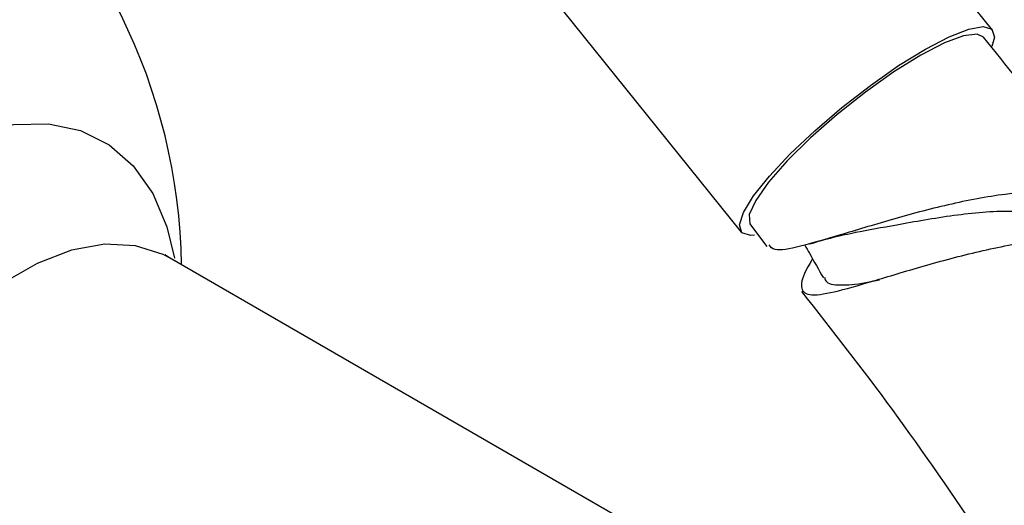
# Model space of a CAD drawing. Units: millimetres. Extents: x 17 to 2946, y 19 to 2089.
# Drawn here: x 2109 to 2152, y 950 to 971 of the extents above; entities that cross this region are included whole.
import ezdxf

# ---------------------------------------------------------------- set-up
doc = ezdxf.new("R2010")
doc.units = ezdxf.units.MM
doc.header["$LTSCALE"] = 10

msp = doc.modelspace()

# ---------------------------------------------------------------- linework, layer by layer
at = {"color": 7, "linetype": 'Continuous', "lineweight": 25}
for p, q in [((2151.018, 970.626), (2139.996, 984.338)), ((2129.084, 975.567), (2140.107, 961.855)), ((2140.502, 962.162), (2141.218, 961.229)), ((2138.022, 947.6), (2115.275, 960.731))]:
    msp.add_line(p, q, dxfattribs=at)
at = {"color": 7, "linetype": 'Continuous', "lineweight": 25, "flags": 128}
for points in [[(2140.678, 961.715), (2140.514, 961.706), (2140.136, 961.823), (2140.03, 962.162), (2140.202, 962.705), (2140.643, 963.426), (2141.33, 964.287), (2142.229, 965.247), (2143.296, 966.256), (2144.476, 967.265), (2145.711, 968.222), (2146.938, 969.08), (2148.097, 969.796), (2149.128, 970.333), (2149.98, 970.665), (2150.611, 970.775), (2150.989, 970.658), (2151.094, 970.319), (2150.984, 969.911)], [(2150.623, 970.319), (2150.347, 970.446), (2149.759, 970.376), (2148.926, 970.065), (2147.897, 969.531), (2146.732, 968.806), (2145.498, 967.931), (2144.269, 966.957), (2143.115, 965.942), (2142.104, 964.944), (2141.294, 964.022), (2140.733, 963.229), (2140.453, 962.612), (2140.471, 962.205), (2140.502, 962.161)], [(2093.097, 945.494), (2093.223, 947.509), (2093.599, 949.625), (2094.215, 951.793), (2095.058, 953.967), (2096.11, 956.097), (2097.346, 958.135), (2098.74, 960.037), (2100.26, 961.759), (2101.871, 963.264), (2103.539, 964.517), (2105.226, 965.491), (2106.894, 966.163), (2108.505, 966.52), (2110.025, 966.552), (2111.419, 966.259), (2112.655, 965.648), (2113.707, 964.732), (2114.55, 963.533), (2115.166, 962.075), (2115.491, 960.717)], [(2115.275, 960.731), (2115.001, 960.877), (2113.803, 961.262), (2112.468, 961.325), (2111.032, 961.066), (2109.534, 960.49), (2108.016, 959.613), (2106.519, 958.46), (2105.083, 957.062), (2103.747, 955.457), (2102.549, 953.688), (2101.521, 951.805), (2100.691, 949.858), (2100.081, 947.9), (2099.708, 945.986), (2099.583, 944.166)]]:
    msp.add_lwpolyline(points, dxfattribs=at)
at = {"color": 7, "linetype": 'Continuous', "lineweight": 25}
msp.add_arc((2090.474, 960.038), 25.33, 0.8816, 51.7736, dxfattribs=at)
for points, knots in [([(2156.632, 962.507), (2156.574, 962.588), (2154.662, 965.295), (2152.612, 967.846), (2150.623, 970.319)], [0, 0, 0, 0, 0.0299087, 1, 1, 1, 1]), ([(2157.103, 961.151), (2157.104, 961.159), (2157.191, 961.732), (2156.74, 962.518), (2155.658, 963.369), (2153.856, 963.681), (2151.601, 963.549), (2149.083, 963.068), (2146.574, 962.39), (2144.32, 961.695), (2142.584, 961.192), (2141.527, 960.989), (2141.375, 961.213), (2141.315, 961.302)], [0, 0, 0, 0, 0.001447, 0.103153, 0.205311, 0.307924, 0.411046, 0.514573, 0.618463, 0.722557, 0.826783, 0.930999, 1, 1, 1, 1]), ([(2145.049, 961.843), (2145.63, 961.949), (2146.894, 962.18), (2149.332, 962.621), (2151.861, 962.848), (2153.953, 962.581), (2155.167, 962.18), (2155.405, 961.715), (2155.413, 961.7)], [0, 0, 0, 0, 0.174638, 0.379913, 0.584952, 0.789625, 0.993436, 1, 1, 1, 1]), ([(2143.202, 960.689), (2143.164, 960.627), (2142.821, 960.067), (2142.634, 959.5), (2142.871, 959.064), (2143.866, 959.166), (2145.506, 959.623), (2147.666, 960.286), (2150.134, 960.971), (2152.655, 961.487), (2154.992, 961.694), (2156.821, 961.41), (2157.868, 960.978), (2158.059, 960.5), (2158.081, 960.445)], [0, 0, 0, 0, 0.0122093, 0.1099328, 0.2073864, 0.3046269, 0.4017973, 0.4989818, 0.5962952, 0.6937695, 0.7914456, 0.8892402, 0.9871245, 1, 1, 1, 1]), ([(2143.08, 961.34), (2143.42, 961.44), (2144.086, 961.635), (2144.763, 961.777), (2145.094, 961.846)], [0, 0, 0, 0, 0.511543, 1, 1, 1, 1]), ([(2142.864, 961.291), (2142.93, 961.173), (2143.198, 960.696), (2143.466, 960.219), (2143.668, 959.86)], [0, 0, 0, 0, 0.2470679, 1, 1, 1, 1]), ([(2115.283, 960.736), (2115.216, 960.779), (2115.101, 960.853), (2115.097, 960.862), (2115.096, 960.866)], [0, 0, 0, 0, 0.576151, 1, 1, 1, 1]), ([(2143.718, 959.901), (2143.731, 959.842), (2143.783, 959.597), (2144.368, 959.531), (2145.184, 959.588), (2145.907, 959.739), (2146.111, 959.782)], [0, 0, 0, 0, 0.116486, 0.485367, 0.854549, 1, 1, 1, 1]), ([(2142.722, 959.269), (2144.049, 957.58), (2146.792, 954.086), (2149.326, 950.364), (2150.634, 948.442)], [0, 0, 0, 0, 0.483744, 1, 1, 1, 1])]:
    msp.add_open_spline(points, degree=3, knots=knots, dxfattribs=at)

doc.saveas('drawing.dxf')
